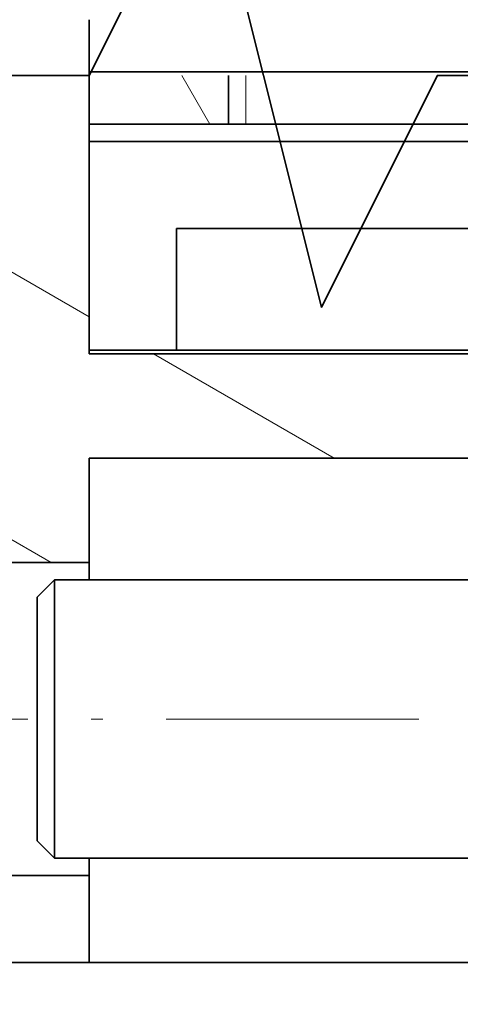
# Model space of a CAD drawing. Extents: x 0 to 420, y 0 to 297.
# Drawn here: x 105 to 109, y 161 to 170 of the extents above; entities that cross this region are included whole.
import ezdxf
from ezdxf.enums import TextEntityAlignment as Align

# ---------------------------------------------------------------- set-up
doc = ezdxf.new("R2010")
doc.units = 0
doc.linetypes.add('DASHDOT', pattern=[18.5, 12, -3, 0.5, -3])
doc.layers.get('0').update_dxf_attribs({"lineweight": 13})
doc.styles.get("Standard").update_dxf_attribs({"font": 'isocp.shx'})
doc.dimstyles.get("Standard").update_dxf_attribs({"dimtxt": 2.5, "dimasz": 2.5, "dimexe": 1.25, "dimexo": 0.625, "dimtad": 1, "dimcen": 2.5, "dimadec": 0, "dimazin": 0, "dimtfac": 1, "dimtmove": 0, "dimatfit": 0, "dimfxl": 1, "dimarcsym": 0})

# ---------------------------------------------------------------- blocks, each defined once
blk = doc.blocks.new('*D63')
at = {"color": 230, "lineweight": 13}
for p, q in [((120.576633, 177.410903), (120.576633, 137.029298)), ((98.741235, 139.029295), (125.576634, 139.029295))]:
    blk.add_line(p, q, dxfattribs=at)
at = {"color": 230, "lineweight": 13, "ltscale": 0.490741}
blk.add_line((113.076633, 156.658937), (113.076633, 137.029298), dxfattribs=at)
at = {"color": 230, "lineweight": 13}
for points in [[(111.144781, 138.511661), (113.076633, 139.029295), (111.144781, 139.546934)], [(122.508482, 139.546934), (120.576633, 139.029295), (122.508482, 138.511661)]]:
    blk.add_lwpolyline(points, dxfattribs=at)
for s, p, p2 in [('25', (102.32649, 140.029294), (107.163665, 140.029294)), ('"', (108.915586, 135.529294), (110.74892, 135.529294)), ('0.98', (98.741235, 135.529294), (108.915586, 135.529294))]:
    blk.add_text(s, height=2.5, dxfattribs=at).set_placement(p, p2, align=Align.FIT)
blk = doc.blocks.new('*D71')
at = {"color": 230, "lineweight": 13, "ltscale": 0.345438}
blk.add_line((111.148008, 159.830905), (111.148008, 146.013382), dxfattribs=at)
at = {"color": 230, "lineweight": 13, "ltscale": 0.336813}
blk.add_line((115.176633, 159.485905), (115.176633, 146.013382), dxfattribs=at)
at = {"color": 230, "lineweight": 13}
blk.add_line((81.526508, 148.013383), (120.176634, 148.013383), dxfattribs=at)
for points in [[(109.216156, 147.495744), (111.148008, 148.013383), (109.216156, 148.531018)], [(117.108482, 148.531018), (115.176633, 148.013383), (117.108482, 147.495744)]]:
    blk.add_lwpolyline(points, dxfattribs=at)
for s, p, p2 in [('14', (85.111764, 149.013382), (89.94894, 149.013382)), ('X14', (90.948939, 149.013382), (98.454704, 149.013382)), ('"', (91.700861, 144.513382), (93.534193, 144.513382)), ('X0.55"', (94.534194, 144.513382), (110.045722, 144.513382)), ('0.55', (81.526509, 144.513382), (91.700861, 144.513382))]:
    blk.add_text(s, height=2.5, dxfattribs=at).set_placement(p, p2, align=Align.FIT)
blk = doc.blocks.new('BLOCK55')
at = {"color": 7, "lineweight": 35, "ltscale": 0.037492}
blk.add_line((90.834, -68.5), (90.834, -67), dxfattribs=at)
at = {"color": 7, "lineweight": 35, "ltscale": 0.0625}
for p, q in [((90.834, -68.6), (88.334, -68.6)), ((90.834, -76.5), (93.334, -76.5)), ((90.834, -94.1), (90.834, -91.6)), ((88.334, -94.1), (90.834, -94.1))]:
    blk.add_line(p, q, dxfattribs=at)
at = {"color": 7, "lineweight": 35}
for p, q in [((90.834, -68.5), (124.334, -68.5)), ((121.834, -70.5), (90.834, -70.5)), ((120.334, -73), (93.334, -73)), ((120.834, -76.6), (90.834, -76.6)), ((120.334, -76.5), (93.334, -76.5)), ((120.834, -79.6), (90.834, -79.6)), ((126.034, -94.1), (90.834, -94.1))]:
    blk.add_line(p, q, dxfattribs=at)
at = {"color": 7, "lineweight": 35, "ltscale": 0.0025}
blk.add_line((90.834, -68.6), (90.834, -68.5), dxfattribs=at)
at = {"color": 7, "lineweight": 35, "ltscale": 0.035}
for p, q in [((90.834, -68.6), (90.834, -70)), ((94.834, -68.6), (94.834, -70))]:
    blk.add_line(p, q, dxfattribs=at)
at = {"color": 7, "lineweight": 35, "ltscale": 0.2}
blk.add_line((90.834, -68.6), (90.834, -76.6), dxfattribs=at)
at = {"color": 7, "lineweight": 13, "ltscale": 0.035}
blk.add_line((95.334, -68.6), (95.334, -70), dxfattribs=at)
at = {"color": 7, "lineweight": 35, "ltscale": 0.0125}
for p, q in [((90.834, -70.5), (90.834, -70)), ((94.834, -70), (95.334, -70))]:
    blk.add_line(p, q, dxfattribs=at)
at = {"color": 7, "lineweight": 35, "ltscale": 0.1}
blk.add_line((94.834, -70), (90.834, -70), dxfattribs=at)
at = {"color": 7, "lineweight": 35, "ltscale": 0.2375}
blk.add_line((95.334, -70), (104.834, -70), dxfattribs=at)
at = {"color": 7, "lineweight": 35, "ltscale": 0.15}
blk.add_line((90.834, -70.5), (90.834, -76.5), dxfattribs=at)
at = {"color": 7, "lineweight": 35, "ltscale": 0.0875}
blk.add_line((93.334, -76.5), (93.334, -73), dxfattribs=at)
at = {"color": 7, "lineweight": 35, "ltscale": 0.075}
blk.add_line((90.834, -82.6), (90.834, -79.6), dxfattribs=at)
at = {"color": 7, "lineweight": 35, "ltscale": 0.272348}
for p, q in [((79.94, -82.6), (90.834, -82.6)), ((79.94, -91.6), (90.834, -91.6))]:
    blk.add_line(p, q, dxfattribs=at)
at = {"color": 7, "lineweight": 35, "ltscale": 0.012504}
for p, q in [((90.834, -83.1), (90.834, -82.6)), ((90.834, -91.6), (90.834, -91.1))]:
    blk.add_line(p, q, dxfattribs=at)
at = {"color": 7, "lineweight": 35, "ltscale": 0.017678}
for p, q in [((89.334, -83.6), (89.834, -83.1)), ((89.334, -90.6), (89.834, -91.1))]:
    blk.add_line(p, q, dxfattribs=at)
at = {"color": 7, "lineweight": 35, "ltscale": 0.012242}
blk.add_line((89.834, -83.59), (89.834, -83.1), dxfattribs=at)
at = {"color": 7, "lineweight": 35, "ltscale": 0.4125}
for p, q in [((89.834, -83.1), (106.334, -83.1)), ((89.834, -91.1), (106.334, -91.1))]:
    blk.add_line(p, q, dxfattribs=at)
at = {"color": 7, "lineweight": 35, "ltscale": 0.010712}
blk.add_line((89.334, -84.028), (89.334, -83.6), dxfattribs=at)
at = {"color": 7, "lineweight": 35, "ltscale": 0.187758}
blk.add_line((89.834, -91.1), (89.834, -83.59), dxfattribs=at)
at = {"color": 7, "lineweight": 35, "ltscale": 0.164288}
blk.add_line((89.334, -90.6), (89.334, -84.028), dxfattribs=at)
at = {"color": 7, "lineweight": 35}
blk.add_lwpolyline([(124.897, -68.6), (100.834, -68.6), (97.501, -75.267), (94.168, -61.933), (90.834, -68.6)], dxfattribs=at)
blk = doc.blocks.new('BLOCK69')
at = {"color": 7, "lineweight": 13, "ltscale": 0.072169}
blk.add_line((90.834274, -75.537201), (88.334274, -74.093826), dxfattribs=at)
at = {"color": 7, "lineweight": 13, "ltscale": 0.15}
for p, q in [((97.871246, -79.599998), (92.675095, -76.599998)), ((111.204575, -79.599998), (106.008423, -76.599998))]:
    blk.add_line(p, q, dxfattribs=at)
at = {"color": 7, "lineweight": 13, "ltscale": 0.043085}
blk.add_line((120.834274, -77.461708), (119.341759, -76.599998), dxfattribs=at)
at = {"color": 7, "lineweight": 13, "ltscale": 0.075}
blk.add_line((89.734062, -82.599998), (87.135986, -81.099998), dxfattribs=at)
blk = doc.blocks.new('BLOCK81')
at = {"color": 7, "lineweight": 13, "ltscale": 0.040415}
blk.add_line((94.300545, -70), (93.492256, -68.599998), dxfattribs=at)

msp = doc.modelspace()

# ---------------------------------------------------------------- linework, layer by layer
at = {"color": 7, "linetype": 'DASHDOT', "lineweight": 13, "ltscale": 0.181632}
msp.add_line((111.786458, 163.480904), (104.521194, 163.480904), dxfattribs=at)

# ---------------------------------------------------------------- block references
at = {"lineweight": 0, "xscale": 0.3, "yscale": 0.3, "zscale": 0.3}
for name in ['BLOCK55', 'BLOCK81', 'BLOCK69']:
    msp.add_blockref(name, (78.32635, 189.610904), dxfattribs=at)

# ---------------------------------------------------------------- dimensions: what is measured, and where the dimension line sits
at = {"color": 0, "lineweight": 0}
dim = msp.add_linear_dim(base=(113.076633, 139.029297), p1=(120.576633, 179.410904), p2=(113.076633, 158.658936), angle=179.999046, dimstyle='STANDARD', override={"dimlfac": 3.333333}, dxfattribs=at)
dim.commit()
dim.dimension.update_dxf_attribs({"geometry": '*D63', "text_midpoint": (104.745078, 139.029297), "dimtype": 160, "oblique_angle": 89.999523})
dim = msp.add_linear_dim(base=(115.176633, 148.013382), p1=(111.148007, 161.830904), p2=(115.176633, 161.485904), angle=359.998092, text='14X14', dimstyle='STANDARD', override={"dimlfac": 3.333333}, dxfattribs=at)
dim.commit()
dim.dimension.update_dxf_attribs({"geometry": '*D71', "text_midpoint": (95.786116, 148.013382), "dimtype": 160, "oblique_angle": 89.999523})

doc.saveas('drawing.dxf')
